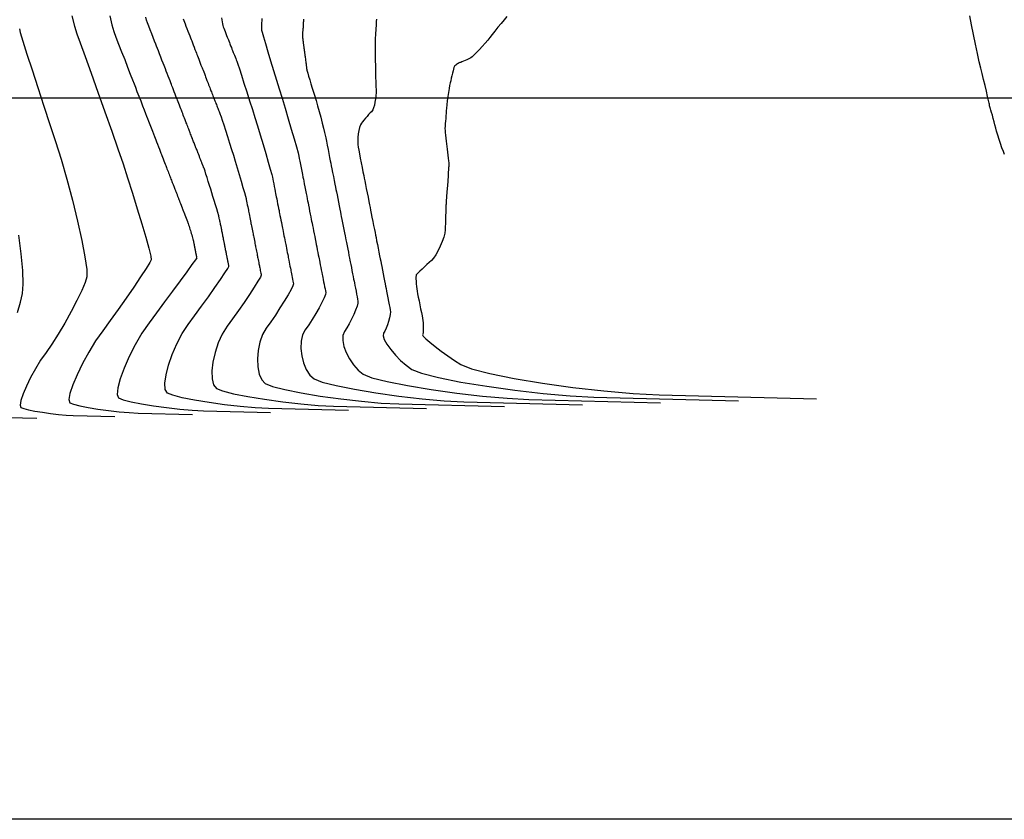
# Model space of a CAD drawing. Units: metres. Extents: x 768629 to 775262, y 8148800 to 8153303.
# Drawn here: x 769853 to 769974, y 8152311 to 8152410 of the extents above; entities that cross this region are included whole.
import ezdxf

# ---------------------------------------------------------------- set-up
doc = ezdxf.new("R2010")
doc.units = ezdxf.units.M
doc.header["$LTSCALE"] = 25
doc.layers.add('2-coordenadas', color=8, linetype='Continuous')
doc.layers.add('Curva Indice', color=36, linetype='Continuous')

msp = doc.modelspace()

# ---------------------------------------------------------------- linework, layer by layer
at = {"layer": '2-coordenadas'}
msp.add_line((769621.8141, 8152400), (770468.2614, 8152400), dxfattribs=at)
msp.add_lwpolyline([(769621.8141, 8153239.5565), (770468.2614, 8153239.5565), (770468.2614, 8152310.7539), (769621.8141, 8152310.7539)], close=True, dxfattribs=at)
at = {"layer": 'Curva Indice', "linetype": 'Continuous'}
for points, elevation in [([(769859.0518, 8152410.1575), (769859.3739, 8152408.8876), (769859.6881, 8152407.9197), (769860.106, 8152406.8068), (769860.715, 8152405.136), (769861.4617, 8152403.0582), (769862.2925, 8152400.7239), (769863.1541, 8152398.2841), (769863.993, 8152395.8895), (769864.7557, 8152393.6908), (769865.3889, 8152391.8388), (769865.9634, 8152390.0989), (769866.5639, 8152388.2102), (769867.1576, 8152386.2839), (769867.712, 8152384.4311), (769868.1942, 8152382.7631), (769868.5714, 8152381.391), (769868.811, 8152380.426), (769868.8803, 8152379.9792), (769868.6973, 8152379.6142), (769868.2397, 8152378.875), (769867.5636, 8152377.844), (769866.7254, 8152376.6035), (769865.7814, 8152375.2359), (769864.7878, 8152373.8236), (769863.8009, 8152372.4489), (769862.877, 8152371.1942), (769862.0041, 8152369.9364), (769861.1585, 8152368.5532), (769860.3783, 8152367.1281), (769859.7017, 8152365.7444), (769859.1671, 8152364.4856), (769858.8126, 8152363.4352), (769858.6766, 8152362.6766), (769858.7972, 8152362.2933), (769859.2513, 8152362.1122), (769860.0374, 8152361.9125), (769861.076, 8152361.7064), (769862.2875, 8152361.506), (769863.5926, 8152361.3234), (769864.9117, 8152361.1707), (769866.1654, 8152361.0599), (769867.2742, 8152361.0032), (769874.0066, 8152360.8322)], 30), ([(769863.7696, 8152410.1694), (769864.0073, 8152409.0171), (769864.246, 8152408.2064), (769864.5185, 8152407.5036), (769864.8495, 8152406.65), (769865.2156, 8152405.7059), (769865.5933, 8152404.7321), (769865.959, 8152403.7889), (769866.2894, 8152402.9369), (769866.5609, 8152402.2368), (769866.75, 8152401.7489), (769866.914, 8152401.3261), (769867.1158, 8152400.8057), (769867.3408, 8152400.2254), (769867.5745, 8152399.6226), (769867.8024, 8152399.0351), (769868.0097, 8152398.5004), (769868.182, 8152398.056), (769868.3047, 8152397.7396), (769868.4143, 8152397.457), (769868.5504, 8152397.106), (769868.7031, 8152396.7123), (769868.8623, 8152396.3016), (769869.0183, 8152395.8995), (769869.1609, 8152395.5318), (769869.2802, 8152395.224), (769869.3664, 8152395.0018), (769869.4448, 8152394.7995), (769869.5429, 8152394.5465), (769869.6534, 8152394.2617), (769869.769, 8152393.9635), (769869.8825, 8152393.6707), (769869.9867, 8152393.402), (769870.0744, 8152393.1759), (769870.1383, 8152393.0112), (769870.1972, 8152392.8592), (769870.2713, 8152392.6682), (769870.355, 8152392.4524), (769870.4428, 8152392.2259), (769870.5292, 8152392.0031), (769870.6087, 8152391.798), (769870.6759, 8152391.6248), (769870.7251, 8152391.4978), (769870.771, 8152391.3794), (769870.829, 8152391.23), (769870.8946, 8152391.0608), (769870.9635, 8152390.8829), (769871.0316, 8152390.7075), (769871.0943, 8152390.5458), (769871.1474, 8152390.4089), (769871.1865, 8152390.3079), (769871.2233, 8152390.2131), (769871.2699, 8152390.093), (769871.3227, 8152389.9568), (769871.3783, 8152389.8133), (769871.4332, 8152389.6717), (769871.484, 8152389.5409), (769871.527, 8152389.4298), (769871.5589, 8152389.3477), (769871.589, 8152389.27), (769871.6272, 8152389.1713), (769871.6707, 8152389.0593), (769871.7165, 8152388.9411), (769871.7618, 8152388.8243), (769871.8037, 8152388.7163), (769871.8393, 8152388.6245), (769871.8658, 8152388.5563), (769871.8909, 8152388.4914), (769871.9229, 8152388.409), (769871.9592, 8152388.3152), (769871.9976, 8152388.2162), (769872.0356, 8152388.1182), (769872.0708, 8152388.0275), (769872.1007, 8152387.9503), (769872.1231, 8152387.8927), (769872.1443, 8152387.8378), (769872.1715, 8152387.7679), (769872.2024, 8152387.6882), (769872.235, 8152387.604), (769872.2673, 8152387.5206), (769872.2973, 8152387.4434), (769872.3228, 8152387.3775), (769872.3419, 8152387.3284), (769872.3602, 8152387.2813), (769872.3835, 8152387.2212), (769872.41, 8152387.1526), (769872.4381, 8152387.0802), (769872.466, 8152387.0084), (769872.4918, 8152386.9418), (769872.5138, 8152386.8849), (769872.5303, 8152386.8424), (769872.5462, 8152386.8016), (769872.5664, 8152386.7494), (769872.5895, 8152386.6898), (769872.614, 8152386.6268), (769872.6382, 8152386.5643), (769872.6607, 8152386.5063), (769872.6799, 8152386.4568), (769872.6943, 8152386.4196), (769872.7081, 8152386.3839), (769872.7259, 8152386.3381), (769872.7462, 8152386.2859), (769872.7676, 8152386.2305), (769872.7889, 8152386.1756), (769872.8087, 8152386.1247), (769872.8255, 8152386.0811), (769872.8382, 8152386.0484), (769872.8505, 8152386.0169), (769872.8661, 8152385.9764), (769872.8841, 8152385.9302), (769872.9031, 8152385.8812), (769872.9219, 8152385.8327), (769872.9394, 8152385.7875), (769872.9544, 8152385.7489), (769872.9656, 8152385.7199), (769872.9765, 8152385.6918), (769872.9905, 8152385.6558), (769873.0064, 8152385.6146), (769873.0233, 8152385.571), (769873.0401, 8152385.5277), (769873.0558, 8152385.4874), (769873.0691, 8152385.453), (769873.0792, 8152385.427), (769873.0889, 8152385.4019), (769873.1014, 8152385.3697), (769873.1157, 8152385.3328), (769873.1309, 8152385.2936), (769873.146, 8152385.2548), (769873.16, 8152385.2186), (769873.172, 8152385.1877), (769873.181, 8152385.1644), (769873.1898, 8152385.1418), (769873.2012, 8152385.1127), (769873.2142, 8152385.0794), (769873.2281, 8152385.0441), (769873.2419, 8152385.009), (769873.2547, 8152384.9763), (769873.2657, 8152384.9484), (769873.2741, 8152384.9273), (769873.2823, 8152384.9068), (769873.2928, 8152384.8804), (769873.3049, 8152384.8501), (769873.3177, 8152384.8181), (769873.3305, 8152384.7862), (769873.3424, 8152384.7566), (769873.3527, 8152384.7311), (769873.3604, 8152384.712), (769873.3754, 8152384.6686), (769873.4057, 8152384.5762), (769873.448, 8152384.4454), (769873.4989, 8152384.2867), (769873.5549, 8152384.1108), (769873.6128, 8152383.9281), (769873.6691, 8152383.7493), (769873.7205, 8152383.5849), (769873.7718, 8152383.4183), (769873.8278, 8152383.2333), (769873.8852, 8152383.0412), (769873.9406, 8152382.8534), (769873.9908, 8152382.6814), (769874.0323, 8152382.5364), (769874.0619, 8152382.4298), (769874.0762, 8152382.373), (769874.083, 8152382.3387), (769874.0917, 8152382.2944), (769874.1018, 8152382.2435), (769874.1125, 8152382.1893), (769874.1232, 8152382.1354), (769874.1331, 8152382.0851), (769874.1417, 8152382.0418), (769874.1481, 8152382.009), (769874.1545, 8152381.9767), (769874.1628, 8152381.935), (769874.1722, 8152381.8871), (769874.1823, 8152381.8361), (769874.1924, 8152381.7853), (769874.2017, 8152381.7379), (769874.2098, 8152381.6971), (769874.2159, 8152381.6662), (769874.2219, 8152381.6357), (769874.2297, 8152381.5964), (769874.2386, 8152381.5511), (769874.2481, 8152381.503), (769874.2576, 8152381.4551), (769874.2664, 8152381.4104), (769874.274, 8152381.3719), (769874.2798, 8152381.3427), (769874.2855, 8152381.3139), (769874.2928, 8152381.2768), (769874.3013, 8152381.234), (769874.3103, 8152381.1885), (769874.3192, 8152381.1432), (769874.3276, 8152381.101), (769874.3348, 8152381.0646), (769874.3402, 8152381.037), (769874.3456, 8152381.0098), (769874.3526, 8152380.9746), (769874.3605, 8152380.9341), (769874.3691, 8152380.8911), (769874.3775, 8152380.8482), (769874.3854, 8152380.8082), (769874.3922, 8152380.7737), (769874.3974, 8152380.7476), (769874.4025, 8152380.7218), (769874.4091, 8152380.6885), (769874.4167, 8152380.6501), (769874.4247, 8152380.6093), (769874.4328, 8152380.5687), (769874.4403, 8152380.5307), (769874.4467, 8152380.4981), (769874.4516, 8152380.4732), (769874.4564, 8152380.4488), (769874.4627, 8152380.4172), (769874.4699, 8152380.3808), (769874.4775, 8152380.342), (769874.4852, 8152380.3035), (769874.4923, 8152380.2674), (769874.4984, 8152380.2364), (769874.5031, 8152380.2128), (769874.3498, 8152379.9827), (769873.9192, 8152379.3806), (769873.2666, 8152378.4819), (769872.4472, 8152377.3618), (769871.5163, 8152376.0959), (769870.5293, 8152374.7593), (769869.5413, 8152373.4275), (769868.6076, 8152372.1759), (769867.7306, 8152370.8908), (769866.8992, 8152369.4666), (769866.1488, 8152367.9906), (769865.5145, 8152366.5498), (769865.0318, 8152365.2313), (769864.7357, 8152364.1224), (769864.6617, 8152363.3101), (769864.845, 8152362.8815), (769865.4067, 8152362.6574), (769866.379, 8152362.4105), (769867.6635, 8152362.1556), (769869.162, 8152361.9077), (769870.7762, 8152361.6819), (769872.4078, 8152361.493), (769873.9584, 8152361.3559), (769875.3299, 8152361.2858), (769883.6569, 8152361.0743)], 27.5), ([(769893.3072, 8152361.3165), (769883.3855, 8152361.5684), (769881.7515, 8152361.652), (769879.9039, 8152361.8152), (769877.9598, 8152362.0403), (769876.0365, 8152362.3094), (769874.251, 8152362.6048), (769872.7205, 8152362.9085), (769871.562, 8152363.2027), (769870.8927, 8152363.4697), (769870.623, 8152363.9117), (769870.5692, 8152364.6898), (769870.7074, 8152365.7245), (769871.0137, 8152366.9362), (769871.4642, 8152368.2451), (769872.0351, 8152369.5719), (769872.7023, 8152370.8367), (769873.4421, 8152371.9602), (769874.2484, 8152373.0489), (769875.0995, 8152374.2178), (769875.9481, 8152375.3995), (769876.7467, 8152376.5268), (769877.4481, 8152377.5321), (769878.0049, 8152378.3483), (769878.3696, 8152378.9079), (769878.4949, 8152379.1437), (769878.4824, 8152379.2073), (769878.4658, 8152379.291), (769878.4466, 8152379.3882), (769878.426, 8152379.4923), (769878.4054, 8152379.5968), (769878.386, 8152379.695), (769878.3691, 8152379.7804), (769878.3561, 8152379.8463), (769878.3428, 8152379.9133), (769878.3254, 8152380.0014), (769878.3052, 8152380.1038), (769878.2835, 8152380.2135), (769878.2618, 8152380.3235), (769878.2413, 8152380.427), (769878.2236, 8152380.517), (769878.2098, 8152380.5865), (769878.1959, 8152380.6571), (769878.1775, 8152380.7501), (769878.1562, 8152380.858), (769878.1333, 8152380.9738), (769878.1104, 8152381.0899), (769878.0888, 8152381.199), (769878.07, 8152381.294), (769878.0555, 8152381.3673), (769878.0408, 8152381.4419), (769878.0214, 8152381.5401), (769877.9988, 8152381.6541), (769877.9747, 8152381.7764), (769877.9505, 8152381.899), (769877.9277, 8152382.0144), (769877.9078, 8152382.1147), (769877.8925, 8152382.1923), (769877.8769, 8152382.2711), (769877.8564, 8152382.3749), (769877.8326, 8152382.4956), (769877.807, 8152382.6249), (769877.7814, 8152382.7547), (769877.7572, 8152382.8768), (769877.7363, 8152382.983), (769877.72, 8152383.0651), (769877.7035, 8152383.1486), (769877.6818, 8152383.2586), (769877.6565, 8152383.3865), (769877.6294, 8152383.5236), (769877.6023, 8152383.6611), (769877.5767, 8152383.7905), (769877.5544, 8152383.9031), (769877.5372, 8152383.9902), (769877.5197, 8152384.0788), (769877.4967, 8152384.1955), (769877.4698, 8152384.3313), (769877.4411, 8152384.4768), (769877.4122, 8152384.6229), (769877.3851, 8152384.7603), (769877.3614, 8152384.8798), (769877.3432, 8152384.9723), (769877.3045, 8152385.1256), (769877.2247, 8152385.4132), (769877.1126, 8152385.8044), (769876.9772, 8152386.2687), (769876.8277, 8152386.7753), (769876.6728, 8152387.2935), (769876.5217, 8152387.7928), (769876.3834, 8152388.2425), (769876.2447, 8152388.6861), (769876.0928, 8152389.1685), (769875.9366, 8152389.6614), (769875.7853, 8152390.1361), (769875.6481, 8152390.5642), (769875.534, 8152390.9171), (769875.4522, 8152391.1664), (769875.4117, 8152391.2835), (769875.3908, 8152391.3352), (769875.3632, 8152391.4038), (769875.3311, 8152391.4839), (769875.2966, 8152391.5699), (769875.2619, 8152391.6563), (769875.2293, 8152391.7379), (769875.2009, 8152391.8091), (769875.1788, 8152391.8644), (769875.1563, 8152391.9214), (769875.1265, 8152391.9969), (769875.0918, 8152392.0849), (769875.0546, 8152392.1796), (769875.0173, 8152392.2749), (769874.9821, 8152392.3648), (769874.9514, 8152392.4432), (769874.9277, 8152392.5043), (769874.9033, 8152392.5671), (769874.8709, 8152392.6506), (769874.8331, 8152392.7481), (769874.7925, 8152392.853), (769874.7515, 8152392.9585), (769874.7129, 8152393.0581), (769874.6792, 8152393.1452), (769874.6529, 8152393.213), (769874.6257, 8152393.2829), (769874.5897, 8152393.3759), (769874.5476, 8152393.4845), (769874.5022, 8152393.6014), (769874.4566, 8152393.7191), (769874.4135, 8152393.8302), (769874.3758, 8152393.9274), (769874.3465, 8152394.0031), (769874.3161, 8152394.0814), (769874.2757, 8152394.1856), (769874.2285, 8152394.3074), (769874.1776, 8152394.4385), (769874.1264, 8152394.5706), (769874.078, 8152394.6953), (769874.0357, 8152394.8044), (769874.0027, 8152394.8896), (769873.9685, 8152394.9778), (769873.9229, 8152395.0954), (769873.8696, 8152395.2329), (769873.8122, 8152395.381), (769873.7543, 8152395.5303), (769873.6996, 8152395.6713), (769873.6517, 8152395.7948), (769873.6143, 8152395.8912), (769873.5755, 8152395.9914), (769873.5236, 8152396.1251), (769873.463, 8152396.2816), (769873.3976, 8152396.4502), (769873.3316, 8152396.6202), (769873.2693, 8152396.781), (769873.2147, 8152396.9219), (769873.1719, 8152397.032), (769873.1275, 8152397.1467), (769873.068, 8152397.3001), (769872.9983, 8152397.4798), (769872.9232, 8152397.6735), (769872.8474, 8152397.869), (769872.7757, 8152398.054), (769872.7128, 8152398.2162), (769872.6635, 8152398.3432), (769872.6121, 8152398.4759), (769872.5432, 8152398.6536), (769872.4623, 8152398.862), (769872.3751, 8152399.087), (769872.287, 8152399.3141), (769872.2036, 8152399.5292), (769872.1304, 8152399.7179), (769872.073, 8152399.866), (769872.0128, 8152400.0213), (769871.932, 8152400.2296), (769871.8371, 8152400.4744), (769871.7346, 8152400.7388), (769871.631, 8152401.0059), (769871.5328, 8152401.2591), (769871.4466, 8152401.4815), (769871.3787, 8152401.6564), (769871.3074, 8152401.8405), (769871.2113, 8152402.0882), (769871.0983, 8152402.3797), (769870.9761, 8152402.6949), (769870.8524, 8152403.0137), (769870.7352, 8152403.3161), (769870.632, 8152403.5822), (769870.5507, 8152403.7918), (769870.4647, 8152404.0136), (769870.3486, 8152404.3131), (769870.2117, 8152404.6661), (769870.0635, 8152405.0483), (769869.9134, 8152405.4353), (769869.7708, 8152405.803), (769869.6452, 8152406.1269), (769869.546, 8152406.3829), (769869.4403, 8152406.6553), (769869.2971, 8152407.0248), (769869.1278, 8152407.4611), (769868.9443, 8152407.9344), (769868.7582, 8152408.4143), (769868.5812, 8152408.8709), (769868.4249, 8152409.274), (769868.301, 8152409.5935), (769868.1981, 8152409.974)], 25), ([(769872.8457, 8152409.7897), (769872.9164, 8152409.5545), (769872.9851, 8152409.3581), (769873.0654, 8152409.151), (769873.1678, 8152408.8868), (769873.2847, 8152408.5854), (769873.4082, 8152408.2669), (769873.5307, 8152407.9512), (769873.6442, 8152407.6584), (769873.7411, 8152407.4085), (769873.8136, 8152407.2217), (769873.8832, 8152407.0421), (769873.9721, 8152406.8127), (769874.0737, 8152406.5507), (769874.1812, 8152406.2736), (769874.2877, 8152405.9988), (769874.3866, 8152405.7438), (769874.4711, 8152405.526), (769874.5343, 8152405.3628), (769874.5953, 8152405.2057), (769874.6733, 8152405.0045), (769874.7624, 8152404.7747), (769874.8567, 8152404.5315), (769874.9503, 8152404.2902), (769875.0372, 8152404.0661), (769875.1115, 8152403.8745), (769875.1672, 8152403.7308), (769875.221, 8152403.592), (769875.29, 8152403.4142), (769875.3688, 8152403.211), (769875.4522, 8152402.9958), (769875.5351, 8152402.7822), (769875.612, 8152402.5837), (769875.6779, 8152402.4139), (769875.7273, 8152402.2863), (769875.7752, 8152402.1629), (769875.8365, 8152402.0047), (769875.9068, 8152401.8236), (769875.9811, 8152401.6318), (769876.055, 8152401.4414), (769876.1236, 8152401.2644), (769876.1824, 8152401.1129), (769876.2266, 8152400.9989), (769876.2694, 8152400.8884), (769876.3244, 8152400.7466), (769876.3873, 8152400.5843), (769876.454, 8152400.4124), (769876.5202, 8152400.2415), (769876.5819, 8152400.0826), (769876.6346, 8152399.9466), (769876.6743, 8152399.8441), (769876.713, 8152399.7446), (769876.763, 8152399.6168), (769876.8203, 8152399.4704), (769876.8812, 8152399.3152), (769876.9418, 8152399.1609), (769876.9982, 8152399.0174), (769877.0468, 8152398.8944), (769877.0835, 8152398.8016), (769877.1194, 8152398.7114), (769877.1658, 8152398.5954), (769877.219, 8152398.4625), (769877.2754, 8152398.3216), (769877.3316, 8152398.1815), (769877.384, 8152398.0511), (769877.4289, 8152397.9393), (769877.4629, 8152397.855), (769877.5289, 8152397.6642), (769877.6623, 8152397.258), (769877.8482, 8152396.683), (769878.0718, 8152395.9855), (769878.3183, 8152395.212), (769878.5727, 8152394.4089), (769878.8203, 8152393.6228), (769879.0462, 8152392.9), (769879.2717, 8152392.1674), (769879.5178, 8152391.3538), (769879.7701, 8152390.5094), (769880.0139, 8152389.6839), (769880.2344, 8152388.9275), (769880.4171, 8152388.29), (769880.5472, 8152387.8214), (769880.6101, 8152387.5717), (769880.6399, 8152387.4209), (769880.6784, 8152387.2261), (769880.7226, 8152387.0022), (769880.7696, 8152386.7642), (769880.8165, 8152386.5271), (769880.8602, 8152386.306), (769880.8978, 8152386.1157), (769880.9263, 8152385.9714), (769880.9544, 8152385.8295), (769880.9906, 8152385.6461), (769881.0323, 8152385.4352), (769881.0766, 8152385.211), (769881.1207, 8152384.9877), (769881.1619, 8152384.7794), (769881.1973, 8152384.6001), (769881.2242, 8152384.4641), (769881.2506, 8152384.3303), (769881.2848, 8152384.1573), (769881.3241, 8152383.9583), (769881.3659, 8152383.7468), (769881.4075, 8152383.5361), (769881.4464, 8152383.3395), (769881.4798, 8152383.1703), (769881.5052, 8152383.0418), (769881.5302, 8152382.9155), (769881.5625, 8152382.752), (769881.5996, 8152382.564), (769881.6391, 8152382.3642), (769881.6785, 8152382.165), (769881.7152, 8152381.9791), (769881.7468, 8152381.8192), (769881.7708, 8152381.6977), (769881.7944, 8152381.5782), (769881.825, 8152381.4235), (769881.8602, 8152381.2456), (769881.8975, 8152381.0564), (769881.9348, 8152380.8679), (769881.9696, 8152380.6919), (769881.9995, 8152380.5405), (769882.0222, 8152380.4254), (769882.0446, 8152380.3122), (769882.0736, 8152380.1656), (769882.1069, 8152379.997), (769882.1423, 8152379.8176), (769882.1776, 8152379.6389), (769882.2106, 8152379.4721), (769882.239, 8152379.3285), (769882.2605, 8152379.2194), (769882.2818, 8152379.1119), (769882.3093, 8152378.9728), (769882.3409, 8152378.8127), (769882.3745, 8152378.6425), (769882.4081, 8152378.4729), (769882.4394, 8152378.3145), (769882.4663, 8152378.1781), (769882.4868, 8152378.0745), (769882.3894, 8152377.8332), (769882.0906, 8152377.316), (769881.6297, 8152376.5824), (769881.0463, 8152375.6917), (769880.3798, 8152374.7032), (769879.6697, 8152373.6763), (769878.9555, 8152372.6703), (769878.2766, 8152371.7445), (769877.6741, 8152370.7827), (769877.1709, 8152369.6771), (769876.7797, 8152368.4997), (769876.5129, 8152367.3225), (769876.383, 8152366.2177), (769876.4027, 8152365.2573), (769876.5843, 8152364.5133), (769876.9405, 8152364.0579), (769877.7174, 8152363.748), (769879.0621, 8152363.4064), (769880.8386, 8152363.0539), (769882.911, 8152362.7111), (769885.1435, 8152362.3988), (769887.3999, 8152362.1375), (769889.5445, 8152361.948), (769891.4412, 8152361.851), (769902.9575, 8152361.5586)], 22.5), ([(769877.5809, 8152409.9205), (769877.6144, 8152409.657), (769877.6554, 8152409.3951), (769877.7016, 8152409.1514), (769877.7507, 8152408.9424), (769877.8003, 8152408.7848), (769877.8596, 8152408.6317), (769877.9359, 8152408.4351), (769878.0231, 8152408.2101), (769878.1155, 8152407.9717), (769878.2074, 8152407.7349), (769878.2928, 8152407.5146), (769878.3659, 8152407.326), (769878.421, 8152407.184), (769878.4747, 8152407.0461), (769878.5439, 8152406.8689), (769878.6233, 8152406.6659), (769878.7077, 8152406.4507), (769878.7917, 8152406.2369), (769878.87, 8152406.0379), (769878.9373, 8152405.8673), (769878.9882, 8152405.7388), (769879.038, 8152405.6137), (769879.1023, 8152405.453), (769879.176, 8152405.2687), (769879.2543, 8152405.0734), (769879.3322, 8152404.8792), (769879.4047, 8152404.6984), (769879.4671, 8152404.5434), (769879.5142, 8152404.4265), (769879.6057, 8152404.162), (769879.7906, 8152403.5989), (769880.0483, 8152402.8017), (769880.3583, 8152401.8348), (769880.6999, 8152400.7625), (769881.0527, 8152399.6493), (769881.3959, 8152398.5595), (769881.7091, 8152397.5576), (769882.0216, 8152396.5419), (769882.3629, 8152395.4141), (769882.7126, 8152394.2434), (769883.0505, 8152393.0992), (769883.3562, 8152392.0505), (769883.6094, 8152391.1668), (769883.7898, 8152390.5172), (769883.877, 8152390.171), (769883.9183, 8152389.9621), (769883.9717, 8152389.692), (769884.033, 8152389.3816), (769884.0982, 8152389.0517), (769884.1632, 8152388.723), (769884.2237, 8152388.4164), (769884.2759, 8152388.1526), (769884.3154, 8152387.9525), (769884.3543, 8152387.7559), (769884.4045, 8152387.5016), (769884.4623, 8152387.2093), (769884.5237, 8152386.8985), (769884.5849, 8152386.5889), (769884.6419, 8152386.3001), (769884.691, 8152386.0516), (769884.7283, 8152385.863), (769884.765, 8152385.6775), (769884.8124, 8152385.4377), (769884.8668, 8152385.1619), (769884.9248, 8152384.8687), (769884.9825, 8152384.5766), (769885.0364, 8152384.304), (769885.0827, 8152384.0695), (769885.1179, 8152383.8914), (769885.1525, 8152383.7162), (769885.1973, 8152383.4896), (769885.2488, 8152383.2291), (769885.3035, 8152382.952), (769885.3581, 8152382.6759), (769885.409, 8152382.4182), (769885.4528, 8152382.1965), (769885.4861, 8152382.0281), (769885.5189, 8152381.8624), (769885.5612, 8152381.6479), (769885.61, 8152381.4013), (769885.6618, 8152381.1391), (769885.7134, 8152380.8777), (769885.7616, 8152380.6338), (769885.8031, 8152380.4238), (769885.8346, 8152380.2644), (769885.8657, 8152380.1073), (769885.9058, 8152379.9041), (769885.952, 8152379.6704), (769886.0011, 8152379.4218), (769886.0501, 8152379.174), (769886.0958, 8152378.9428), (769886.1351, 8152378.7437), (769886.165, 8152378.5924), (769886.1944, 8152378.4435), (769886.2326, 8152378.2506), (769886.2764, 8152378.0287), (769886.323, 8152377.7928), (769886.3695, 8152377.5576), (769886.4129, 8152377.338), (769886.4502, 8152377.149), (769886.4786, 8152377.0053), (769886.4092, 8152376.7584), (769886.1763, 8152376.2837), (769885.8113, 8152375.6327), (769885.3458, 8152374.8566), (769884.8115, 8152374.0068), (769884.2399, 8152373.1347), (769883.6626, 8152372.2916), (769883.1111, 8152371.5288), (769882.6458, 8152370.7287), (769882.3068, 8152369.7823), (769882.0951, 8152368.7542), (769882.012, 8152367.7089), (769882.0587, 8152366.7109), (769882.2362, 8152365.8247), (769882.5457, 8152365.1149), (769882.9883, 8152364.646), (769883.8727, 8152364.2932), (769885.4036, 8152363.9044), (769887.4261, 8152363.5031), (769889.7855, 8152363.1128), (769892.3271, 8152362.7572), (769894.896, 8152362.4598), (769897.3375, 8152362.244), (769899.4968, 8152362.1336), (769912.6078, 8152361.8007)], 20), ([(769882.5738, 8152409.8195), (769882.5602, 8152409.6651), (769882.5487, 8152409.5089), (769882.5388, 8152409.326), (769882.5309, 8152409.1288), (769882.5251, 8152408.9296), (769882.5218, 8152408.7406), (769882.5212, 8152408.574), (769882.5237, 8152408.4422), (769882.5295, 8152408.3573), (769882.5943, 8152408.1145), (769882.7598, 8152407.5461), (769883.0054, 8152406.7199), (769883.3106, 8152405.704), (769883.655, 8152404.5664), (769884.0179, 8152403.3752), (769884.379, 8152402.1983), (769884.7177, 8152401.1036), (769885.0627, 8152399.9803), (769885.4413, 8152398.7241), (769885.8307, 8152397.4131), (769886.2081, 8152396.1254), (769886.551, 8152394.9391), (769886.8364, 8152393.9325), (769887.0416, 8152393.1835), (769887.144, 8152392.7703), (769887.1968, 8152392.5032), (769887.265, 8152392.1579), (769887.3434, 8152391.761), (769887.4268, 8152391.3391), (769887.5098, 8152390.9189), (769887.5873, 8152390.5268), (769887.6539, 8152390.1896), (769887.7045, 8152389.9337), (769887.7542, 8152389.6823), (769887.8184, 8152389.3571), (769887.8923, 8152388.9834), (769887.9708, 8152388.586), (769888.049, 8152388.1902), (769888.122, 8152387.8208), (769888.1848, 8152387.5031), (769888.2325, 8152387.2619), (769888.2793, 8152387.0248), (769888.3399, 8152386.7181), (769888.4096, 8152386.3655), (769888.4837, 8152385.9907), (769888.5575, 8152385.6171), (769888.6263, 8152385.2686), (769888.6856, 8152384.9687), (769888.7306, 8152384.741), (769888.7749, 8152384.517), (769888.8321, 8152384.2273), (769888.898, 8152383.8941), (769888.968, 8152383.5398), (769889.0377, 8152383.1868), (769889.1028, 8152382.8573), (769889.1589, 8152382.5738), (769889.2014, 8152382.3585), (769889.2433, 8152382.1466), (769889.2974, 8152381.8724), (769889.3598, 8152381.5571), (769889.426, 8152381.2217), (769889.4921, 8152380.8876), (769889.5537, 8152380.5757), (769889.6067, 8152380.3072), (769889.647, 8152380.1033), (769889.6867, 8152379.9025), (769889.7381, 8152379.6427), (769889.7971, 8152379.3438), (769889.8599, 8152379.026), (769889.9225, 8152378.7092), (769889.981, 8152378.4134), (769890.0313, 8152378.1589), (769890.0695, 8152377.9655), (769890.1071, 8152377.775), (769890.1558, 8152377.5284), (769890.2119, 8152377.2447), (769890.2715, 8152376.943), (769890.3309, 8152376.6423), (769890.3864, 8152376.3615), (769890.4342, 8152376.1198), (769890.4705, 8152375.9362), (769890.4291, 8152375.6836), (769890.2619, 8152375.2514), (769889.9928, 8152374.6829), (769889.6454, 8152374.0215), (769889.2433, 8152373.3105), (769888.8101, 8152372.5932), (769888.3697, 8152371.913), (769887.9456, 8152371.3132), (769887.6175, 8152370.6747), (769887.4426, 8152369.8875), (769887.4106, 8152369.0087), (769887.5112, 8152368.0952), (769887.7343, 8152367.204), (769888.0696, 8152366.3921), (769888.507, 8152365.7165), (769889.0361, 8152365.2342), (769890.0281, 8152364.8385), (769891.7452, 8152364.4024), (769894.0137, 8152363.9523), (769896.6601, 8152363.5145), (769899.5107, 8152363.1157), (769902.3921, 8152362.782), (769905.1305, 8152362.5401), (769907.5525, 8152362.4162), (769922.2581, 8152362.0428)], 17.5), ([(769887.7123, 8152409.7162), (769887.7084, 8152409.6396), (769887.7045, 8152409.5475), (769887.7008, 8152409.4464), (769887.6975, 8152409.3426), (769887.6949, 8152409.2428), (769887.6932, 8152409.1533), (769887.6925, 8152409.0806), (769887.6907, 8152409.0043), (769887.6855, 8152408.9046), (769887.6776, 8152408.7895), (769887.6678, 8152408.6666), (769887.6567, 8152408.5437), (769887.6449, 8152408.4285), (769887.6331, 8152408.3289), (769887.6219, 8152408.2526), (769887.6126, 8152408.1734), (769887.6059, 8152408.0656), (769887.6019, 8152407.9381), (769887.6004, 8152407.7998), (769887.6016, 8152407.6594), (769887.6054, 8152407.5256), (769887.6119, 8152407.4074), (769887.621, 8152407.3135), (769887.6331, 8152407.2223), (769887.6478, 8152407.1113), (769887.6641, 8152406.9885), (769887.6809, 8152406.8618), (769887.6972, 8152406.7391), (769887.712, 8152406.6281), (769887.7241, 8152406.5368), (769887.7325, 8152406.4732), (769887.7399, 8152406.4178), (769887.7489, 8152406.3497), (769887.759, 8152406.2737), (769887.7695, 8152406.1948), (769887.7797, 8152406.1178), (769887.789, 8152406.0477), (769887.7967, 8152405.9894), (769887.8022, 8152405.9479), (769887.8071, 8152405.9108), (769887.8133, 8152405.8646), (769887.8201, 8152405.8129), (769887.8273, 8152405.7588), (769887.8343, 8152405.7059), (769887.8408, 8152405.6575), (769887.8461, 8152405.617), (769887.85, 8152405.5878), (769887.8557, 8152405.5453), (769887.8659, 8152405.4682), (769887.8796, 8152405.3645), (769887.8959, 8152405.2424), (769887.9135, 8152405.1097), (769887.9314, 8152404.9747), (769887.9485, 8152404.8453), (769887.9639, 8152404.7295), (769887.9795, 8152404.6121), (769887.9973, 8152404.4782), (769888.0161, 8152404.3362), (769888.0348, 8152404.195), (769888.0524, 8152404.063), (769888.0675, 8152403.949), (769888.0791, 8152403.8616), (769888.086, 8152403.8093), (769888.0911, 8152403.7713), (769888.0974, 8152403.7234), (769888.1046, 8152403.6691), (769888.1122, 8152403.612), (769888.1197, 8152403.5558), (769888.1266, 8152403.5039), (769888.1324, 8152403.4599), (769888.1367, 8152403.4275), (769888.1655, 8152403.3196), (769888.239, 8152403.067), (769888.3482, 8152402.6998), (769888.4838, 8152402.2483), (769888.6369, 8152401.7427), (769888.7982, 8152401.2133), (769888.9587, 8152400.6902), (769889.1092, 8152400.2037), (769889.2685, 8152399.6744), (769889.4531, 8152399.0331), (769889.651, 8152398.325), (769889.8498, 8152397.5955), (769890.0374, 8152396.8899), (769890.2016, 8152396.2535), (769890.3302, 8152395.7317), (769890.4109, 8152395.3697), (769890.4752, 8152395.0443), (769890.5583, 8152394.6237), (769890.6538, 8152394.1404), (769890.7553, 8152393.6266), (769890.8565, 8152393.1147), (769890.9508, 8152392.6373), (769891.032, 8152392.2265), (769891.0936, 8152391.9149), (769891.1541, 8152391.6086), (769891.2323, 8152391.2126), (769891.3223, 8152390.7574), (769891.4179, 8152390.2735), (769891.5132, 8152389.7914), (769891.6021, 8152389.3416), (769891.6786, 8152388.9546), (769891.7366, 8152388.6609), (769891.7937, 8152388.3721), (769891.8675, 8152387.9986), (769891.9523, 8152387.5691), (769892.0425, 8152387.1126), (769892.1324, 8152386.6576), (769892.2163, 8152386.2331), (769892.2885, 8152385.8679), (769892.3433, 8152385.5906), (769892.3972, 8152385.3178), (769892.4669, 8152384.9649), (769892.5471, 8152384.5591), (769892.6324, 8152384.1276), (769892.7173, 8152383.6977), (769892.7966, 8152383.2964), (769892.8649, 8152382.9511), (769892.9167, 8152382.6889), (769892.9677, 8152382.4308), (769893.0337, 8152382.0969), (769893.1096, 8152381.7128), (769893.1903, 8152381.3044), (769893.2707, 8152380.8974), (769893.3458, 8152380.5175), (769893.4104, 8152380.1906), (769893.4594, 8152379.9422), (769893.5078, 8152379.6977), (769893.5703, 8152379.3812), (769893.6422, 8152379.0172), (769893.7187, 8152378.6301), (769893.795, 8152378.2443), (769893.8661, 8152377.8841), (769893.9274, 8152377.5741), (769893.9739, 8152377.3386), (769894.0198, 8152377.1066), (769894.0791, 8152376.8062), (769894.1474, 8152376.4607), (769894.22, 8152376.0933), (769894.2924, 8152375.727), (769894.36, 8152375.3851), (769894.4181, 8152375.0907), (769894.4623, 8152374.867), (769894.4489, 8152374.6088), (769894.3476, 8152374.2191), (769894.1744, 8152373.7332), (769893.9449, 8152373.1864), (769893.675, 8152372.6141), (769893.3804, 8152372.0517), (769893.0768, 8152371.5343), (769892.7801, 8152371.0975), (769892.5893, 8152370.6206), (769892.5784, 8152369.9927), (769892.726, 8152369.2632), (769893.0104, 8152368.4816), (769893.4099, 8152367.6972), (769893.9031, 8152366.9596), (769894.4683, 8152366.3181), (769895.0839, 8152365.8224), (769896.1835, 8152365.3838), (769898.0867, 8152364.9004), (769900.6012, 8152364.4014), (769903.5346, 8152363.9162), (769906.6943, 8152363.4741), (769909.8881, 8152363.1043), (769912.9236, 8152362.8361), (769915.6081, 8152362.6988), (769931.9084, 8152362.2849)], 15), ([(769896.7565, 8152409.7447), (769896.7247, 8152409.449), (769896.6922, 8152409.0177), (769896.6609, 8152408.4888), (769896.6322, 8152407.9001), (769896.6079, 8152407.2894), (769896.5897, 8152406.6947), (769896.5792, 8152406.1538), (769896.5781, 8152405.7045), (769896.585, 8152405.2378), (769896.5965, 8152404.6483), (769896.6114, 8152403.9803), (769896.6287, 8152403.2777), (769896.6473, 8152402.5847), (769896.6659, 8152401.9452), (769896.6834, 8152401.4035), (769896.6988, 8152401.0036), (769896.6985, 8152400.6592), (769896.6725, 8152400.2712), (769896.6254, 8152399.864), (769896.5616, 8152399.4621), (769896.4854, 8152399.0899), (769896.4014, 8152398.7718), (769896.3138, 8152398.5324), (769896.2272, 8152398.396), (769896.1173, 8152398.2885), (769895.9652, 8152398.129), (769895.7838, 8152397.9318), (769895.5855, 8152397.711), (769895.3831, 8152397.481), (769895.1892, 8152397.2559), (769895.0165, 8152397.05), (769894.8776, 8152396.8775), (769894.7641, 8152396.6662), (769894.6615, 8152396.3529), (769894.5735, 8152395.9655), (769894.5038, 8152395.532), (769894.4562, 8152395.0804), (769894.4344, 8152394.6385), (769894.4419, 8152394.2345), (769894.4827, 8152393.8961), (769894.554, 8152393.535), (769894.6463, 8152393.0682), (769894.7523, 8152392.5315), (769894.865, 8152391.961), (769894.9774, 8152391.3926), (769895.0822, 8152390.8623), (769895.1723, 8152390.4061), (769895.2407, 8152390.0598), (769895.308, 8152389.7193), (769895.395, 8152389.279), (769895.4951, 8152388.7727), (769895.6014, 8152388.2345), (769895.7074, 8152387.6981), (769895.8063, 8152387.1977), (769895.8914, 8152386.7671), (769895.956, 8152386.4402), (769896.0195, 8152386.1186), (769896.1018, 8152385.7025), (769896.1963, 8152385.2241), (769896.2968, 8152384.7154), (769896.397, 8152384.2085), (769896.4904, 8152383.7355), (769896.5709, 8152383.3284), (769896.632, 8152383.0193), (769896.6921, 8152382.715), (769896.7699, 8152382.3213), (769896.8594, 8152381.8685), (769896.9545, 8152381.3871), (769897.0493, 8152380.9072), (769897.1378, 8152380.4594), (769897.214, 8152380.0739), (769897.2718, 8152379.7812), (769897.3288, 8152379.4929), (769897.4025, 8152379.1198), (769897.4873, 8152378.6907), (769897.5775, 8152378.2343), (769897.6674, 8152377.7794), (769897.7513, 8152377.3548), (769897.8235, 8152376.9893), (769897.8784, 8152376.7116), (769897.9324, 8152376.4381), (769898.0024, 8152376.084), (769898.0829, 8152375.6767), (769898.1685, 8152375.2435), (769898.2538, 8152374.8117), (769898.3335, 8152374.4086), (769898.4021, 8152374.0615), (769898.4542, 8152373.7978), (769898.4687, 8152373.534), (769898.4333, 8152373.1868), (769898.356, 8152372.7835), (769898.2445, 8152372.3514), (769898.1067, 8152371.9178), (769897.9506, 8152371.5101), (769897.7839, 8152371.1557), (769897.6146, 8152370.8818), (769897.561, 8152370.5666), (769897.7143, 8152370.098), (769898.0414, 8152369.5178), (769898.5095, 8152368.8679), (769899.0856, 8152368.1904), (769899.7366, 8152367.527), (769900.4296, 8152366.9198), (769901.1317, 8152366.4106), (769902.3388, 8152365.929), (769904.4283, 8152365.3983), (769907.1888, 8152364.8506), (769910.4091, 8152364.3179), (769913.878, 8152363.8325), (769917.3842, 8152363.4266), (769920.7166, 8152363.1321), (769923.6638, 8152362.9814), (769941.5587, 8152362.527)], 12.5), ([(769912.8815, 8152410.0467), (769912.5419, 8152409.646), (769912.1665, 8152409.1961), (769911.7792, 8152408.7262), (769911.4042, 8152408.2652), (769911.0656, 8152407.8422), (769910.7874, 8152407.4862), (769910.5145, 8152407.1454), (769910.1905, 8152406.7645), (769909.8374, 8152406.3669), (769909.4777, 8152405.9766), (769909.1335, 8152405.617), (769908.827, 8152405.312), (769908.5805, 8152405.0852), (769908.4163, 8152404.9602), (769908.2791, 8152404.8863), (769908.1077, 8152404.8007), (769907.9146, 8152404.7089), (769907.7126, 8152404.6168), (769907.5141, 8152404.5298), (769907.332, 8152404.4538), (769907.1788, 8152404.3942), (769907.0672, 8152404.3569), (769906.9729, 8152404.3219), (769906.8675, 8152404.2691), (769906.7575, 8152404.2031), (769906.6496, 8152404.1289), (769906.5502, 8152404.0511), (769906.4658, 8152403.9746), (769906.4032, 8152403.9042), (769906.3687, 8152403.8446), (769906.3395, 8152403.7458), (769906.2913, 8152403.5668), (769906.2289, 8152403.3263), (769906.1569, 8152403.0429), (769906.0801, 8152402.7353), (769906.0032, 8152402.4221), (769905.9308, 8152402.122), (769905.8676, 8152401.8537), (769905.8047, 8152401.5466), (769905.7331, 8152401.139), (769905.6572, 8152400.6633), (769905.5818, 8152400.1521), (769905.5114, 8152399.6376), (769905.4507, 8152399.1522), (769905.4042, 8152398.7284), (769905.3766, 8152398.3985), (769905.3579, 8152398.1044), (769905.336, 8152397.7793), (769905.3126, 8152397.4431), (769905.2889, 8152397.1155), (769905.2666, 8152396.8164), (769905.2469, 8152396.5655), (769905.2314, 8152396.3827), (769905.2216, 8152396.2877), (769905.2222, 8152396.1873), (769905.2359, 8152395.9895), (769905.2602, 8152395.7161), (769905.293, 8152395.3887), (769905.332, 8152395.0291), (769905.3749, 8152394.6589), (769905.4194, 8152394.2999), (769905.4633, 8152393.9736), (769905.5071, 8152393.647), (769905.5515, 8152393.287), (769905.5942, 8152392.9154), (769905.6329, 8152392.5539), (769905.6654, 8152392.2245), (769905.6894, 8152391.9489), (769905.7027, 8152391.7489), (769905.7031, 8152391.6464), (769905.6952, 8152391.5828), (769905.6856, 8152391.4903), (769905.675, 8152391.3771), (769905.6642, 8152391.2512), (769905.6537, 8152391.1207), (769905.6442, 8152390.9938), (769905.6364, 8152390.8784), (769905.631, 8152390.7828), (769905.6268, 8152390.6908), (769905.6221, 8152390.5854), (769905.6174, 8152390.4735), (769905.6127, 8152390.3618), (769905.6085, 8152390.2573), (769905.605, 8152390.1667), (769905.6025, 8152390.0968), (769905.6013, 8152390.0545), (769905.5977, 8152389.995), (769905.5888, 8152389.8773), (769905.5757, 8152389.7144), (769905.5594, 8152389.5193), (769905.5411, 8152389.3048), (769905.5218, 8152389.084), (769905.5027, 8152388.8697), (769905.4847, 8152388.6748), (769905.4663, 8152388.4644), (769905.4456, 8152388.207), (769905.4241, 8152387.9209), (769905.403, 8152387.6247), (769905.3836, 8152387.3368), (769905.3671, 8152387.0757), (769905.3548, 8152386.8597), (769905.3481, 8152386.7074), (769905.3425, 8152386.5263), (769905.3334, 8152386.2309), (769905.3216, 8152385.8497), (769905.3081, 8152385.4113), (769905.2937, 8152384.9443), (769905.2793, 8152384.4774), (769905.2657, 8152384.039), (769905.2539, 8152383.6578), (769905.1993, 8152383.2574), (769905.0672, 8152382.766), (769904.8736, 8152382.2188), (769904.6346, 8152381.6514), (769904.3662, 8152381.099), (769904.0845, 8152380.5969), (769903.8054, 8152380.1807), (769903.545, 8152379.8856), (769903.2802, 8152379.6433), (769902.9893, 8152379.3732), (769902.6896, 8152379.092), (769902.3988, 8152378.8163), (769902.1344, 8152378.5628), (769901.9139, 8152378.3484), (769901.7548, 8152378.1896), (769901.6747, 8152378.1032), (769901.6471, 8152378.0106), (769901.6333, 8152377.8344), (769901.6323, 8152377.5938), (769901.643, 8152377.3075), (769901.6644, 8152376.9945), (769901.6955, 8152376.6738), (769901.7353, 8152376.3642), (769901.7829, 8152376.0847), (769901.8451, 8152375.7697), (769901.9257, 8152375.3618), (769902.0184, 8152374.8927), (769902.117, 8152374.3937), (769902.2153, 8152373.8964), (769902.307, 8152373.4321), (769902.386, 8152373.0324), (769902.446, 8152372.7286), (769902.4885, 8152372.4593), (769902.519, 8152372.1545), (769902.5375, 8152371.8337), (769902.544, 8152371.5163), (769902.5384, 8152371.2214), (769902.5208, 8152370.9686), (769902.491, 8152370.777), (769902.4491, 8152370.6661), (769902.5327, 8152370.5126), (769902.8501, 8152370.2032), (769903.3569, 8152369.7723), (769904.0087, 8152369.2543), (769904.7612, 8152368.6835), (769905.5701, 8152368.0944), (769906.3909, 8152367.5214), (769907.1795, 8152366.9987), (769908.4942, 8152366.4743), (769910.7698, 8152365.8963), (769913.7763, 8152365.2997), (769917.2836, 8152364.7196), (769921.0616, 8152364.191), (769924.8803, 8152363.7488), (769928.5096, 8152363.4282), (769931.7194, 8152363.264), (769951.209, 8152362.7691)], 10), ([(769974.4619, 8152393.0126), (769974.317, 8152393.3762), (769974.1495, 8152393.8285), (769973.9707, 8152394.3367), (769973.7918, 8152394.8679), (769973.6241, 8152395.3894), (769973.479, 8152395.8683), (769973.3677, 8152396.2719), (769973.2709, 8152396.648), (769973.1656, 8152397.0512), (769973.0583, 8152397.4584), (769972.9549, 8152397.8463), (769972.8618, 8152398.1918), (769972.7851, 8152398.4718), (769972.731, 8152398.6631), (769972.7059, 8152398.7424), (769972.696, 8152398.7623), (769972.6842, 8152398.789), (769972.6715, 8152398.8204), (769972.6585, 8152398.8543), (769972.6461, 8152398.8886), (769972.635, 8152398.9212), (769972.6262, 8152398.9498), (769972.6203, 8152398.9723), (769972.6161, 8152398.9951), (769972.6119, 8152399.0244), (769972.6079, 8152399.0579), (769972.6043, 8152399.0934), (769972.6014, 8152399.1287), (769972.5993, 8152399.1615), (769972.5982, 8152399.1896), (769972.5984, 8152399.2108), (769972.5704, 8152399.3446), (769972.4915, 8152399.6841), (769972.3718, 8152400.1871), (769972.2214, 8152400.8119), (769972.0506, 8152401.5164), (769971.8694, 8152402.2585), (769971.688, 8152402.9965), (769971.5165, 8152403.6882), (769971.3307, 8152404.4767), (769971.1096, 8152405.4822), (769970.8685, 8152406.6286), (769970.6225, 8152407.8397), (769970.3869, 8152409.0394), (769970.1768, 8152410.1516)], 10), ([(769852.5619, 8152408.5393), (769852.6807, 8152408.0819), (769853.0099, 8152406.996), (769853.5073, 8152405.4122), (769854.131, 8152403.4612), (769854.839, 8152401.2738), (769855.5891, 8152398.9806), (769856.3393, 8152396.7123), (769857.0476, 8152394.5995), (769857.7396, 8152392.4129), (769858.4449, 8152389.9405), (769859.1272, 8152387.3389), (769859.7501, 8152384.7649), (769860.2773, 8152382.3752), (769860.6726, 8152380.3267), (769860.8995, 8152378.776), (769860.9218, 8152377.8799), (769860.7068, 8152377.1787), (769860.2777, 8152376.1669), (769859.682, 8152374.9324), (769858.9669, 8152373.5631), (769858.1801, 8152372.147), (769857.3688, 8152370.7721), (769856.5806, 8152369.5264), (769855.8628, 8152368.4978), (769855.1967, 8152367.5379), (769854.5514, 8152366.4823), (769853.956, 8152365.3947), (769853.4397, 8152364.3388), (769853.0317, 8152363.3782), (769852.7612, 8152362.5766), (769852.6573, 8152361.9977), (769852.7494, 8152361.7052), (769853.096, 8152361.5669), (769853.6959, 8152361.4145), (769854.4884, 8152361.2573), (769855.413, 8152361.1043), (769856.409, 8152360.965), (769857.4156, 8152360.8484), (769858.3724, 8152360.7639), (769859.2186, 8152360.7206), (769864.3563, 8152360.5901)], 32.5), ([(769852.3158, 8152373.4588), (769852.7163, 8152374.7433), (769852.9634, 8152375.7806), (769853.0419, 8152376.9668), (769852.9765, 8152378.6628), (769852.7881, 8152380.7226), (769852.4977, 8152383.0001)], 35), ([(769854.7061, 8152360.348), (769851.1629, 8152360.438)], 35)]:
    msp.add_lwpolyline(points, dxfattribs=dict(at, elevation=elevation))

doc.saveas('drawing.dxf')
